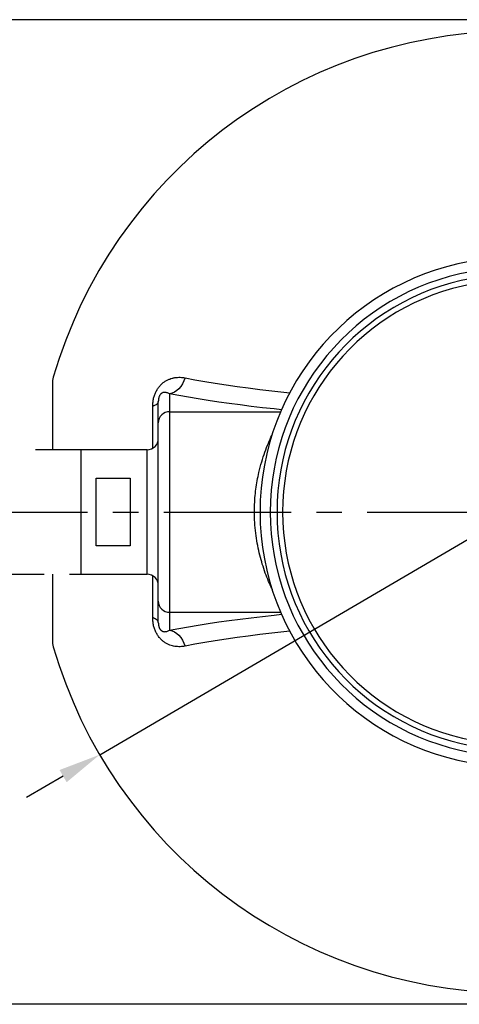
# Model space of a CAD drawing. Units: millimetres. Extents: x 0 to 6300, y 0 to 4455.
# Drawn here: x 495 to 884, y 875 to 1745 of the extents above; entities that cross this region are included whole.
import ezdxf

# ---------------------------------------------------------------- set-up
doc = ezdxf.new("R2010")
doc.units = ezdxf.units.MM
doc.header["$LTSCALE"] = 90
doc.linetypes.add('CENTER', pattern=[2, 1.25, -0.25, 0.25, -0.25])
doc.linetypes.add('DASHED', pattern=[0.75, 0.5, -0.25])
for name, color, linetype in [('Katko', 6, 'DASHED'), ('Keski', 1, 'CENTER'), ('Mitat', 1, 'Continuous'), ('Teksti', 5, 'Continuous')]:
    doc.layers.add(name, color=color, linetype=linetype)
doc.styles.add('ROMANS', font='ROMANS.SHX')
doc.dimstyles.new('ISO-25', dxfattribs={"dimtxt": 2.5, "dimasz": 2.5, "dimexe": 1.25, "dimexo": 0.625, "dimtad": 1, "dimtxsty": 'Standard', "dimcen": 2.5, "dimadec": 0, "dimazin": 0, "dimtfac": 1, "dimtmove": 0, "dimatfit": 3, "dimfxl": 0, "dimarcsym": 0})

# ---------------------------------------------------------------- blocks, each defined once
blk = doc.blocks.new('*D34')
at = {"layer": 'Defpoints', "color": 0}
for p in [(932.64, 1745.01), (145.9, 874.52), (932.64, 874.52)]:
    blk.add_point(p, dxfattribs=at)
at = {"layer": 'Mitat', "color": 0, "lineweight": -2}
for p, q in [((917.64, 1745.01), (130.9, 1745.01)), ((145.9, 1707.51), (145.9, 912.02)), ((917.64, 874.52), (130.9, 874.52))]:
    blk.add_line(p, q, dxfattribs=at)
at = {"layer": 'Mitat', "color": 0}
for points in [[(139.65, 1707.51), (152.15, 1707.51), (145.9, 1745.01)], [(139.65, 912.02), (152.15, 912.02), (145.9, 874.52)]]:
    blk.add_solid(points, dxfattribs=at)
at = {"layer": 'Mitat', "color": 0, "insert": (110.28, 1303.29), "char_height": 41.25, "attachment_point": 5, "rotation": 90, "style": 'ROMANS'}
blk.add_mtext('870', dxfattribs=at)
blk = doc.blocks.new('*D38')
at = {"layer": 'Defpoints', "color": 0}
for p in [(1299.51, 1524.31), (565.78, 1095.19)]:
    blk.add_point(p, dxfattribs=at)
at = {"layer": 'Mitat', "color": 0, "lineweight": -2}
for p, q in [((1513.93, 1649.71), (1331.88, 1543.24)), ((565.78, 1095.19), (1299.51, 1524.31)), ((533.41, 1076.26), (501.04, 1057.33))]:
    blk.add_line(p, q, dxfattribs=at)
blk.add_arc((932.64, 1309.75), 425, 345.73947, 32.34315, dxfattribs=at)
at = {"layer": 'Mitat', "color": 0}
for points in [[(1328.72, 1548.64), (1335.04, 1537.85), (1299.51, 1524.31)], [(530.25, 1081.66), (536.57, 1070.87), (565.78, 1095.19)]]:
    blk.add_solid(points, dxfattribs=at)
at = {"layer": 'Mitat', "color": 0, "insert": (1421.1, 1636.69), "char_height": 41.25, "attachment_point": 5, "rotation": 30.32095, "style": 'ROMANS'}
blk.add_mtext('∅850', dxfattribs=at)

msp = doc.modelspace()

# ---------------------------------------------------------------- linework, layer by layer
for p, q in [((523.89, 1423.3), (523.89, 1364.75)), ((627.64, 1414.22), (627.64, 1398.38)), ((612.7, 1366.12), (612.7, 1403.15)), ((617.64, 1388.54), (617.64, 1407.54)), ((627.64, 1398.38), (627.64, 1221.12)), ((627.64, 1398.38), (725.84, 1398.38)), ((617.64, 1230.97), (617.64, 1388.54)), ((607.64, 1364.75), (548.98, 1364.75)), ((548.98, 1364.75), (548.98, 1254.75)), ((607.64, 1254.75), (607.64, 1364.75)), ((523.89, 1254.75), (523.89, 1196.2)), ((548.98, 1254.75), (607.64, 1254.75)), ((612.7, 1216.36), (612.7, 1253.38)), ((617.64, 1211.96), (617.64, 1230.97)), ((627.64, 1221.12), (627.64, 1205.29)), ((627.64, 1221.12), (725.84, 1221.12))]:
    msp.add_line(p, q)
at = {"flags": 128}
for points in [[(641.35, 1428.33), (640.36, 1425.62), (639.09, 1423.09), (637.58, 1420.79), (635.86, 1418.76), (633.97, 1417.06), (631.94, 1415.72), (629.81, 1414.76), (627.64, 1414.22)], [(641.35, 1428.33), (649.96, 1426.72), (658.87, 1425.15), (668.06, 1423.64), (677.53, 1422.17), (687.27, 1420.77), (697.26, 1419.41), (707.51, 1418.12), (717.99, 1416.88), (728.69, 1415.7), (733.86, 1415.16)], [(726.63, 1400.21), (720.12, 1400.88), (709.91, 1402), (699.88, 1403.16), (690.06, 1404.38), (680.44, 1405.64), (671.05, 1406.96), (661.88, 1408.32), (652.95, 1409.73), (644.26, 1411.18), (635.83, 1412.68), (627.64, 1414.22)], [(617.64, 1407.54), (617.56, 1406.94), (617.32, 1406.35), (616.92, 1405.76), (616.37, 1405.19), (615.66, 1404.64), (614.81, 1404.11), (613.82, 1403.61), (612.7, 1403.15)], [(627.64, 1205.29), (635.83, 1206.82), (644.26, 1208.32), (652.95, 1209.78), (661.88, 1211.18), (671.05, 1212.55), (680.44, 1213.86), (690.06, 1215.13), (699.88, 1216.34), (709.91, 1217.51), (720.12, 1218.62), (726.63, 1219.29)], [(617.64, 1211.96), (617.56, 1212.56), (617.32, 1213.15), (616.92, 1213.74), (616.37, 1214.31), (615.66, 1214.86), (614.81, 1215.39), (613.82, 1215.89), (612.7, 1216.36)], [(627.64, 1205.29), (629.81, 1204.74), (631.94, 1203.78), (633.97, 1202.44), (635.86, 1200.74), (637.58, 1198.72), (639.09, 1196.41), (640.36, 1193.88), (641.35, 1191.17)], [(733.86, 1204.34), (728.69, 1203.8), (717.99, 1202.62), (707.51, 1201.39), (697.26, 1200.09), (687.27, 1198.74), (677.53, 1197.33), (668.06, 1195.87), (658.87, 1194.35), (649.96, 1192.78), (641.35, 1191.17)]]:
    msp.add_lwpolyline(points, dxfattribs=at)
for centre, radius, start, end in [((932.64, 1309.75), 425, 91.01319, 163.71727), ((932.64, 1309.75), 225, 97.5172, 262.48294), ((932.64, 1309.75), 216, 100.35853, 259.64147), ((932.64, 1309.75), 210, 100.35853, 259.64147), ((932.64, 1309.75), 205, 100.35853, 259.64147), ((543.89, 1423.3), 20, 163.71727, 180), ((627.57, 1388.46), 9.92, 89.56481, 179.55809), ((607.64, 1374.75), 10, 270, 0), ((607.64, 1244.75), 10, 0, 90), ((627.57, 1231.04), 9.92, 180.44191, 270.43519), ((543.89, 1196.2), 20, 180, 196.28273), ((932.64, 1309.75), 425, 196.28273, 268.98681)]:
    msp.add_arc(centre, radius, start, end)
for points, knots in [([(612.7, 1403.15), (612.7, 1404.2), (612.75, 1405.26), (612.96, 1407.39), (613.12, 1408.47), (613.57, 1410.65), (613.86, 1411.71), (614.55, 1413.8), (614.96, 1414.82), (615.92, 1416.82), (616.45, 1417.76), (617.31, 1419.08), (617.61, 1419.51), (618.23, 1420.34), (618.56, 1420.74), (619.55, 1421.89), (620.24, 1422.59), (621.66, 1423.85), (622.39, 1424.42), (623.89, 1425.44), (624.64, 1425.89), (626.16, 1426.68), (626.93, 1427.02), (628.46, 1427.61), (629.23, 1427.85), (630.39, 1428.16), (630.78, 1428.25), (631.55, 1428.41), (631.94, 1428.48), (633.86, 1428.78), (635.38, 1428.87), (638.38, 1428.79), (639.87, 1428.62), (641.35, 1428.33)], [0, 0, 0, 0, 0.0625, 0.0625, 0.125, 0.125, 0.1875, 0.1875, 0.25, 0.25, 0.3125, 0.3125, 0.34375, 0.34375, 0.375, 0.375, 0.4375, 0.4375, 0.5, 0.5, 0.5625, 0.5625, 0.625, 0.625, 0.6875, 0.6875, 0.71875, 0.71875, 0.75, 0.75, 0.875, 0.875, 1, 1, 1, 1]), ([(627.64, 1414.22), (626.89, 1414.66), (626.11, 1415.01), (624.88, 1415.37), (624.47, 1415.46), (623.6, 1415.56), (623.16, 1415.57), (622.45, 1415.49), (622.21, 1415.45), (621.72, 1415.32), (621.47, 1415.23), (620.94, 1414.99), (620.67, 1414.84), (620.25, 1414.53), (620.1, 1414.42), (619.8, 1414.14), (619.64, 1413.98), (619.33, 1413.61), (619.17, 1413.39), (618.93, 1413.02), (618.85, 1412.89), (618.7, 1412.61), (618.63, 1412.46), (618.42, 1412.01), (618.3, 1411.7), (618.09, 1411.08), (618.02, 1410.78), (617.89, 1410.21), (617.84, 1409.93), (617.76, 1409.41), (617.73, 1409.16), (617.66, 1408.43), (617.64, 1407.97), (617.64, 1407.54)], [0, 0, 0, 0, 0.25, 0.25, 0.375, 0.375, 0.5, 0.5, 0.5625, 0.5625, 0.625, 0.625, 0.6875, 0.6875, 0.71875, 0.71875, 0.75, 0.75, 0.78125, 0.78125, 0.796875, 0.796875, 0.8125, 0.8125, 0.84375, 0.84375, 0.875, 0.875, 0.90625, 0.90625, 0.9375, 0.9375, 1, 1, 1, 1]), ([(718.58, 1240.96), (717.69, 1242.84), (715.82, 1246.83), (712.98, 1253.82), (710.27, 1261.46), (707.9, 1269.51), (705.91, 1277.81), (704.3, 1286.57), (703.2, 1295.7), (702.63, 1305.09), (702.62, 1314), (703.1, 1322.31), (703.93, 1329.97), (705.09, 1337.44), (706.76, 1345.56), (709.04, 1354.12), (711.92, 1362.9), (714.97, 1370.67), (717.2, 1375.75), (718.3, 1377.97), (718.43, 1378.22)], [0, 0, 0, 0, 0.0559667, 0.1185212, 0.1809014, 0.2387721, 0.2967915, 0.3546286, 0.4135087, 0.4725937, 0.5314576, 0.5801669, 0.6291078, 0.6780708, 0.7268105, 0.7941227, 0.8616876, 0.9290458, 0.9921174, 1, 1, 1, 1]), ([(641.35, 1191.17), (639.87, 1190.88), (638.39, 1190.71), (635.39, 1190.63), (633.88, 1190.72), (631.59, 1191.08), (630.82, 1191.23), (629.27, 1191.64), (628.49, 1191.88), (626.95, 1192.47), (626.18, 1192.81), (624.66, 1193.6), (623.9, 1194.05), (622.4, 1195.07), (621.67, 1195.64), (620.25, 1196.91), (619.56, 1197.6), (618.57, 1198.75), (618.24, 1199.15), (617.62, 1199.98), (617.32, 1200.41), (616.45, 1201.74), (615.92, 1202.67), (614.97, 1204.67), (614.55, 1205.7), (614.03, 1207.27), (613.87, 1207.8), (613.58, 1208.87), (613.46, 1209.42), (613.12, 1211.04), (612.96, 1212.11), (612.75, 1214.25), (612.7, 1215.3), (612.7, 1216.36)], [0, 0, 0, 0, 0.125, 0.125, 0.25, 0.25, 0.3125, 0.3125, 0.375, 0.375, 0.4375, 0.4375, 0.5, 0.5, 0.5625, 0.5625, 0.625, 0.625, 0.65625, 0.65625, 0.6875, 0.6875, 0.75, 0.75, 0.8125, 0.8125, 0.84375, 0.84375, 0.875, 0.875, 0.9375, 0.9375, 1, 1, 1, 1]), ([(617.64, 1211.96), (617.64, 1211.53), (617.66, 1211.07), (617.73, 1210.34), (617.76, 1210.09), (617.84, 1209.56), (617.89, 1209.29), (618.02, 1208.71), (618.1, 1208.41), (618.25, 1207.95), (618.31, 1207.79), (618.43, 1207.48), (618.49, 1207.33), (618.63, 1207.03), (618.71, 1206.88), (618.86, 1206.6), (618.94, 1206.47), (619.1, 1206.22), (619.18, 1206.1), (619.34, 1205.89), (619.42, 1205.79), (619.58, 1205.6), (619.65, 1205.52), (619.81, 1205.36), (619.88, 1205.28), (620.11, 1205.08), (620.26, 1204.96), (620.54, 1204.76), (620.68, 1204.67), (620.95, 1204.51), (621.09, 1204.44), (621.48, 1204.27), (621.73, 1204.18), (622.22, 1204.06), (622.45, 1204.01), (623.15, 1203.94), (623.6, 1203.95), (624.47, 1204.04), (624.88, 1204.13), (626.11, 1204.49), (626.89, 1204.85), (627.64, 1205.29)], [0, 0, 0, 0, 0.0625, 0.0625, 0.09375, 0.09375, 0.125, 0.125, 0.15625, 0.15625, 0.171875, 0.171875, 0.1875, 0.1875, 0.203125, 0.203125, 0.21875, 0.21875, 0.234375, 0.234375, 0.25, 0.25, 0.265625, 0.265625, 0.28125, 0.28125, 0.3125, 0.3125, 0.34375, 0.34375, 0.375, 0.375, 0.4375, 0.4375, 0.5, 0.5, 0.625, 0.625, 0.75, 0.75, 1, 1, 1, 1])]:
    msp.add_open_spline(points, degree=3, knots=knots)
at = {"layer": 'Katko'}
for p, q in [((553.98, 1364.75), (277.64, 1364.75)), ((269.02, 1254.75), (553.98, 1254.75))]:
    msp.add_line(p, q, dxfattribs=at)
at = {"layer": 'Keski'}
msp.add_line((442.53, 1309.75), (2484.22, 1309.75), dxfattribs=at)
at = {"layer": 'Teksti'}
for p, q in [((562.64, 1339.75), (592.64, 1339.75)), ((562.64, 1279.75), (562.64, 1339.75)), ((592.64, 1339.75), (592.64, 1279.75)), ((592.64, 1279.75), (562.64, 1279.75))]:
    msp.add_line(p, q, dxfattribs=at)

# ---------------------------------------------------------------- dimensions: what is measured, and where the dimension line sits
at = {"layer": 'Mitat'}
dim = msp.add_linear_dim(base=(145.9, 874.52), p1=(932.64, 1745.01), p2=(932.64, 874.52), angle=90, dimstyle='ISO-25', override={"dimscale": 15, "dimtxt": 2.75, "dimexe": 1, "dimexo": 1, "dimgap": 1, "dimdec": 0, "dimtxsty": 'ROMANS', "dimtdec": 0}, dxfattribs=at)
dim.commit()
dim.dimension.update_dxf_attribs({"geometry": '*D34', "text_midpoint": (145.9, 1303.29), "dimtype": 160})
dim = msp.add_diameter_dim_2p(p1=(565.78, 1095.19), p2=(1299.51, 1524.31), dimstyle='ISO-25', override={"dimscale": 15, "dimtxt": 2.75, "dimexe": 1, "dimexo": 1, "dimgap": 1, "dimdec": 0, "dimtxsty": 'ROMANS', "dimtdec": 0}, dxfattribs=at)
dim.commit()
dim.dimension.update_dxf_attribs({"geometry": '*D38', "text_midpoint": (1421.1, 1636.69)})

doc.saveas('drawing.dxf')
